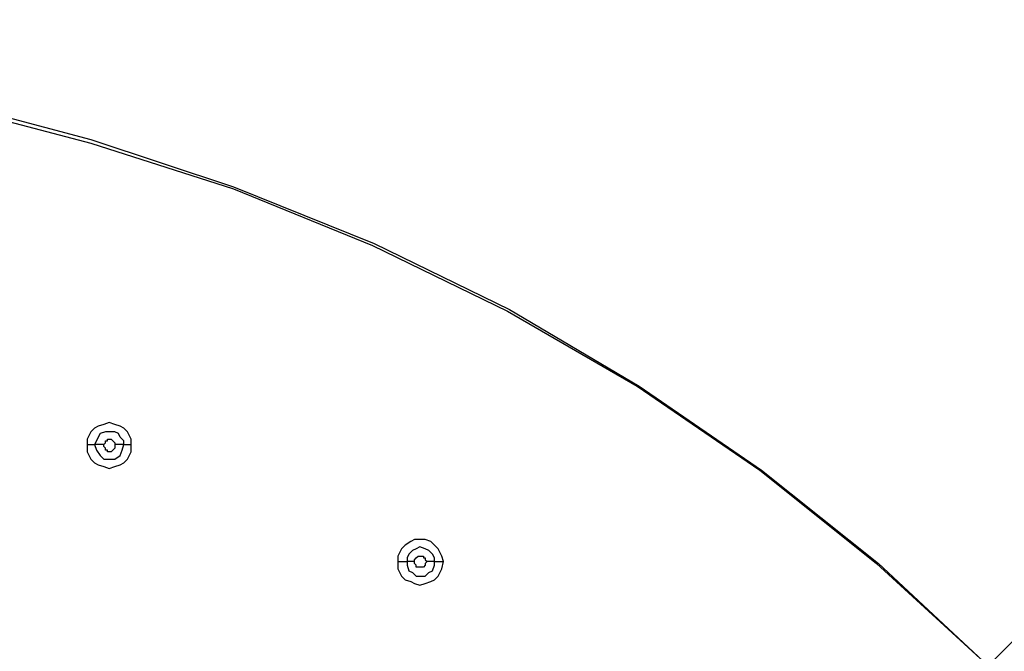
# Model space of a CAD drawing. Units: millimetres. Extents: x -101 to 100, y -140 to 121.
# Drawn here: x -39 to -30, y -23 to -17 of the extents above; entities that cross this region are included whole.
import ezdxf

# ---------------------------------------------------------------- set-up
doc = ezdxf.new("R2010")
doc.units = ezdxf.units.MM
doc.header["$MEASUREMENT"] = 0
doc.layers.add('Layer 1', color=7, linetype='Continuous')

msp = doc.modelspace()

# ---------------------------------------------------------------- linework, layer by layer
at = {"layer": 'Layer 1', "lineweight": 25}
for points in [[(-30.4332, -23.1391), (-30.4332, -23.1391), (-19.8059, -12.5284), (-19.8059, -12.5284)], [(-38.2384, -21.1877), (-38.2384, -21.1877), (-38.319, -21.1877), (-38.319, -21.1877)], [(-38.061, -21.1877), (-38.061, -21.1877), (-38.1417, -21.1877), (-38.1417, -21.1877)], [(-38.061, -21.1877), (-38.061, -21.1877), (-37.9965, -21.1877), (-37.9965, -21.1877)], [(-35.4969, -22.2199), (-35.4969, -22.2199), (-35.5614, -22.2199), (-35.5614, -22.2199)], [(-35.3195, -22.2199), (-35.3195, -22.2199), (-35.3841, -22.2199), (-35.3841, -22.2199)], [(-35.3195, -22.2199), (-35.3195, -22.2199), (-35.2389, -22.2199), (-35.2389, -22.2199)]]:
    msp.add_open_spline(points, degree=3, dxfattribs=at)
for points, knots in [([(-68.3465, -28.2995), (-68.3465, -28.2995), (-67.0725, -27.09), (-67.0725, -27.09), (-67.0725, -27.09), (-67.0725, -27.09), (-65.734, -25.9289), (-65.734, -25.9289), (-65.734, -25.9289), (-65.734, -25.9289), (-64.3633, -24.8162), (-64.3633, -24.8162), (-64.3633, -24.8162), (-64.3633, -24.8162), (-62.9441, -23.7841), (-62.9441, -23.7841), (-62.9441, -23.7841), (-62.9441, -23.7841), (-61.4766, -22.8165), (-61.4766, -22.8165), (-61.4766, -22.8165), (-61.4766, -22.8165), (-59.9608, -21.8973), (-59.9608, -21.8973), (-59.9608, -21.8973), (-59.9608, -21.8973), (-58.4126, -21.0748), (-58.4126, -21.0748), (-58.4126, -21.0748), (-58.4126, -21.0748), (-56.8161, -20.3175), (-56.8161, -20.3175), (-56.8161, -20.3175), (-56.8161, -20.3175), (-55.2034, -19.6564), (-55.2034, -19.6564), (-55.2034, -19.6564), (-55.2034, -19.6564), (-53.5585, -19.0758), (-53.5585, -19.0758), (-53.5585, -19.0758), (-53.5585, -19.0758), (-51.8653, -18.5759), (-51.8653, -18.5759), (-51.8653, -18.5759), (-51.8653, -18.5759), (-50.1398, -18.1728), (-50.1398, -18.1728), (-50.1398, -18.1728), (-50.1398, -18.1728), (-48.8335, -17.9309), (-48.8335, -17.9309), (-48.8335, -17.9309), (-48.8335, -17.9309), (-47.5273, -17.7534), (-47.5273, -17.7534), (-47.5273, -17.7534), (-47.5273, -17.7534), (-46.2049, -17.6567), (-46.2049, -17.6567), (-46.2049, -17.6567), (-46.2049, -17.6567), (-44.8986, -17.6083), (-44.8986, -17.6083), (-44.8986, -17.6083), (-44.8986, -17.6083), (-43.5762, -17.6406), (-43.5762, -17.6406), (-43.5762, -17.6406), (-43.5762, -17.6406), (-42.2539, -17.7373), (-42.2539, -17.7373), (-42.2539, -17.7373), (-42.2539, -17.7373), (-40.9315, -17.9147), (-40.9315, -17.9147), (-40.9315, -17.9147), (-40.9315, -17.9147), (-39.6253, -18.1566), (-39.6253, -18.1566), (-39.6253, -18.1566), (-39.6253, -18.1566), (-38.3513, -18.4953), (-38.3513, -18.4953), (-38.3513, -18.4953), (-38.3513, -18.4953), (-37.0934, -18.9145), (-37.0934, -18.9145), (-37.0934, -18.9145), (-37.0934, -18.9145), (-35.8517, -19.4145), (-35.8517, -19.4145), (-35.8517, -19.4145), (-35.8517, -19.4145), (-34.6584, -19.995), (-34.6584, -19.995), (-34.6584, -19.995), (-34.6584, -19.995), (-33.5133, -20.6723), (-33.5133, -20.6723), (-33.5133, -20.6723), (-33.5133, -20.6723), (-32.4329, -21.4135), (-32.4329, -21.4135), (-32.4329, -21.4135), (-32.4329, -21.4135), (-31.4008, -22.2359), (-31.4008, -22.2359), (-31.4008, -22.2359), (-31.4008, -22.2359), (-30.4332, -23.1391), (-30.4332, -23.1391)], [0, 0, 0, 0, 0.034483, 0.034483, 0.034483, 0.034483, 0.068966, 0.068966, 0.068966, 0.068966, 0.103448, 0.103448, 0.103448, 0.103448, 0.137931, 0.137931, 0.137931, 0.137931, 0.172414, 0.172414, 0.172414, 0.172414, 0.206897, 0.206897, 0.206897, 0.206897, 0.241379, 0.241379, 0.241379, 0.241379, 0.275862, 0.275862, 0.275862, 0.275862, 0.310345, 0.310345, 0.310345, 0.310345, 0.344828, 0.344828, 0.344828, 0.344828, 0.37931, 0.37931, 0.37931, 0.37931, 0.413793, 0.413793, 0.413793, 0.413793, 0.448276, 0.448276, 0.448276, 0.448276, 0.482759, 0.482759, 0.482759, 0.482759, 0.517241, 0.517241, 0.517241, 0.517241, 0.551724, 0.551724, 0.551724, 0.551724, 0.586207, 0.586207, 0.586207, 0.586207, 0.62069, 0.62069, 0.62069, 0.62069, 0.655172, 0.655172, 0.655172, 0.655172, 0.689655, 0.689655, 0.689655, 0.689655, 0.724138, 0.724138, 0.724138, 0.724138, 0.758621, 0.758621, 0.758621, 0.758621, 0.793103, 0.793103, 0.793103, 0.793103, 0.827586, 0.827586, 0.827586, 0.827586, 0.862069, 0.862069, 0.862069, 0.862069, 0.896552, 0.896552, 0.896552, 0.896552, 0.931034, 0.931034, 0.931034, 0.931034, 1, 1, 1, 1]), ([(-68.3304, -28.3157), (-68.3304, -28.3157), (-67.2499, -27.2674), (-67.2499, -27.2674), (-67.2499, -27.2674), (-67.2499, -27.2674), (-66.121, -26.2514), (-66.121, -26.2514), (-66.121, -26.2514), (-66.121, -26.2514), (-64.9599, -25.3), (-64.9599, -25.3), (-64.9599, -25.3), (-64.9599, -25.3), (-63.7504, -24.3808), (-63.7504, -24.3808), (-63.7504, -24.3808), (-63.7504, -24.3808), (-62.5249, -23.51), (-62.5249, -23.51), (-62.5249, -23.51), (-62.5249, -23.51), (-61.2509, -22.6875), (-61.2509, -22.6875), (-61.2509, -22.6875), (-61.2509, -22.6875), (-59.9446, -21.9134), (-59.9446, -21.9134), (-59.9446, -21.9134), (-59.9446, -21.9134), (-58.3965, -21.091), (-58.3965, -21.091), (-58.3965, -21.091), (-58.3965, -21.091), (-56.8161, -20.3337), (-56.8161, -20.3337), (-56.8161, -20.3337), (-56.8161, -20.3337), (-55.1873, -19.6725), (-55.1873, -19.6725), (-55.1873, -19.6725), (-55.1873, -19.6725), (-53.5424, -19.092), (-53.5424, -19.092), (-53.5424, -19.092), (-53.5424, -19.092), (-51.8491, -18.592), (-51.8491, -18.592), (-51.8491, -18.592), (-51.8491, -18.592), (-50.1398, -18.205), (-50.1398, -18.205), (-50.1398, -18.205), (-50.1398, -18.205), (-48.8174, -17.9631), (-48.8174, -17.9631), (-48.8174, -17.9631), (-48.8174, -17.9631), (-47.5273, -17.8018), (-47.5273, -17.8018), (-47.5273, -17.8018), (-47.5273, -17.8018), (-46.2049, -17.689), (-46.2049, -17.689), (-46.2049, -17.689), (-46.2049, -17.689), (-44.8986, -17.6406), (-44.8986, -17.6406), (-44.8986, -17.6406), (-44.8986, -17.6406), (-43.5762, -17.6728), (-43.5762, -17.6728), (-43.5762, -17.6728), (-43.5762, -17.6728), (-42.2539, -17.7696), (-42.2539, -17.7696), (-42.2539, -17.7696), (-42.2539, -17.7696), (-40.9315, -17.9469), (-40.9315, -17.9469), (-40.9315, -17.9469), (-40.9315, -17.9469), (-39.6414, -18.1888), (-39.6414, -18.1888), (-39.6414, -18.1888), (-39.6414, -18.1888), (-38.3513, -18.5275), (-38.3513, -18.5275), (-38.3513, -18.5275), (-38.3513, -18.5275), (-37.0934, -18.9307), (-37.0934, -18.9307), (-37.0934, -18.9307), (-37.0934, -18.9307), (-35.8678, -19.4306), (-35.8678, -19.4306), (-35.8678, -19.4306), (-35.8678, -19.4306), (-34.6744, -20.0112), (-34.6744, -20.0112), (-34.6744, -20.0112), (-34.6744, -20.0112), (-33.5295, -20.6723), (-33.5295, -20.6723), (-33.5295, -20.6723), (-33.5295, -20.6723), (-32.449, -21.4135), (-32.449, -21.4135), (-32.449, -21.4135), (-32.449, -21.4135), (-31.4169, -22.2359), (-31.4169, -22.2359), (-31.4169, -22.2359), (-31.4169, -22.2359), (-30.4332, -23.1391), (-30.4332, -23.1391)], [0, 0, 0, 0, 0.033333, 0.033333, 0.033333, 0.033333, 0.066667, 0.066667, 0.066667, 0.066667, 0.1, 0.1, 0.1, 0.1, 0.133333, 0.133333, 0.133333, 0.133333, 0.166667, 0.166667, 0.166667, 0.166667, 0.2, 0.2, 0.2, 0.2, 0.233333, 0.233333, 0.233333, 0.233333, 0.266667, 0.266667, 0.266667, 0.266667, 0.3, 0.3, 0.3, 0.3, 0.333333, 0.333333, 0.333333, 0.333333, 0.366667, 0.366667, 0.366667, 0.366667, 0.4, 0.4, 0.4, 0.4, 0.433333, 0.433333, 0.433333, 0.433333, 0.466667, 0.466667, 0.466667, 0.466667, 0.5, 0.5, 0.5, 0.5, 0.533333, 0.533333, 0.533333, 0.533333, 0.566667, 0.566667, 0.566667, 0.566667, 0.6, 0.6, 0.6, 0.6, 0.633333, 0.633333, 0.633333, 0.633333, 0.666667, 0.666667, 0.666667, 0.666667, 0.7, 0.7, 0.7, 0.7, 0.733333, 0.733333, 0.733333, 0.733333, 0.766667, 0.766667, 0.766667, 0.766667, 0.8, 0.8, 0.8, 0.8, 0.833333, 0.833333, 0.833333, 0.833333, 0.866667, 0.866667, 0.866667, 0.866667, 0.9, 0.9, 0.9, 0.9, 0.933333, 0.933333, 0.933333, 0.933333, 1, 1, 1, 1]), ([(-37.9965, -21.1877), (-37.9965, -21.1877), (-37.9965, -21.1394), (-37.9965, -21.1394), (-37.9965, -21.1394), (-37.9965, -21.1394), (-38.0288, -21.0748), (-38.0288, -21.0748), (-38.0288, -21.0748), (-38.0288, -21.0748), (-38.061, -21.0426), (-38.061, -21.0426), (-38.061, -21.0426), (-38.061, -21.0426), (-38.0933, -21.0265), (-38.0933, -21.0265), (-38.0933, -21.0265), (-38.0933, -21.0265), (-38.1417, -21.0104), (-38.1417, -21.0104), (-38.1417, -21.0104), (-38.1417, -21.0104), (-38.1901, -20.9942), (-38.1901, -20.9942), (-38.1901, -20.9942), (-38.1901, -20.9942), (-38.2384, -21.0104), (-38.2384, -21.0104), (-38.2384, -21.0104), (-38.2384, -21.0104), (-38.2868, -21.0265), (-38.2868, -21.0265), (-38.2868, -21.0265), (-38.2868, -21.0265), (-38.319, -21.0426), (-38.319, -21.0426), (-38.319, -21.0426), (-38.319, -21.0426), (-38.3513, -21.0748), (-38.3513, -21.0748), (-38.3513, -21.0748), (-38.3513, -21.0748), (-38.3836, -21.1394), (-38.3836, -21.1394), (-38.3836, -21.1394), (-38.3836, -21.1394), (-38.3836, -21.1877), (-38.3836, -21.1877)], [0, 0, 0, 0, 0.076923, 0.076923, 0.076923, 0.076923, 0.153846, 0.153846, 0.153846, 0.153846, 0.230769, 0.230769, 0.230769, 0.230769, 0.307692, 0.307692, 0.307692, 0.307692, 0.384615, 0.384615, 0.384615, 0.384615, 0.461538, 0.461538, 0.461538, 0.461538, 0.538462, 0.538462, 0.538462, 0.538462, 0.615385, 0.615385, 0.615385, 0.615385, 0.692308, 0.692308, 0.692308, 0.692308, 0.769231, 0.769231, 0.769231, 0.769231, 0.846154, 0.846154, 0.846154, 0.846154, 1, 1, 1, 1]), ([(-38.061, -21.1877), (-38.061, -21.1877), (-38.061, -21.1555), (-38.061, -21.1555), (-38.061, -21.1555), (-38.061, -21.1555), (-38.0933, -21.1232), (-38.0933, -21.1232), (-38.0933, -21.1232), (-38.0933, -21.1232), (-38.1094, -21.091), (-38.1094, -21.091), (-38.1094, -21.091), (-38.1094, -21.091), (-38.1417, -21.0748), (-38.1417, -21.0748), (-38.1417, -21.0748), (-38.1417, -21.0748), (-38.2223, -21.0748), (-38.2223, -21.0748), (-38.2223, -21.0748), (-38.2223, -21.0748), (-38.2707, -21.091), (-38.2707, -21.091), (-38.2707, -21.091), (-38.2707, -21.091), (-38.2868, -21.1232), (-38.2868, -21.1232), (-38.2868, -21.1232), (-38.2868, -21.1232), (-38.3029, -21.1555), (-38.3029, -21.1555), (-38.3029, -21.1555), (-38.3029, -21.1555), (-38.319, -21.1877), (-38.319, -21.1877)], [0, 0, 0, 0, 0.1, 0.1, 0.1, 0.1, 0.2, 0.2, 0.2, 0.2, 0.3, 0.3, 0.3, 0.3, 0.4, 0.4, 0.4, 0.4, 0.5, 0.5, 0.5, 0.5, 0.6, 0.6, 0.6, 0.6, 0.7, 0.7, 0.7, 0.7, 0.8, 0.8, 0.8, 0.8, 1, 1, 1, 1]), ([(-38.3836, -21.1877), (-38.3836, -21.1877), (-38.3836, -21.2523), (-38.3836, -21.2523), (-38.3836, -21.2523), (-38.3836, -21.2523), (-38.3513, -21.3167), (-38.3513, -21.3167), (-38.3513, -21.3167), (-38.3513, -21.3167), (-38.319, -21.349), (-38.319, -21.349), (-38.319, -21.349), (-38.319, -21.349), (-38.2868, -21.3651), (-38.2868, -21.3651), (-38.2868, -21.3651), (-38.2868, -21.3651), (-38.2384, -21.3813), (-38.2384, -21.3813), (-38.2384, -21.3813), (-38.2384, -21.3813), (-38.1901, -21.3974), (-38.1901, -21.3974), (-38.1901, -21.3974), (-38.1901, -21.3974), (-38.1417, -21.3813), (-38.1417, -21.3813), (-38.1417, -21.3813), (-38.1417, -21.3813), (-38.0933, -21.3651), (-38.0933, -21.3651), (-38.0933, -21.3651), (-38.0933, -21.3651), (-38.061, -21.349), (-38.061, -21.349), (-38.061, -21.349), (-38.061, -21.349), (-38.0288, -21.3167), (-38.0288, -21.3167), (-38.0288, -21.3167), (-38.0288, -21.3167), (-37.9965, -21.2523), (-37.9965, -21.2523), (-37.9965, -21.2523), (-37.9965, -21.2523), (-37.9965, -21.1877), (-37.9965, -21.1877)], [0, 0, 0, 0, 0.076923, 0.076923, 0.076923, 0.076923, 0.153846, 0.153846, 0.153846, 0.153846, 0.230769, 0.230769, 0.230769, 0.230769, 0.307692, 0.307692, 0.307692, 0.307692, 0.384615, 0.384615, 0.384615, 0.384615, 0.461538, 0.461538, 0.461538, 0.461538, 0.538462, 0.538462, 0.538462, 0.538462, 0.615385, 0.615385, 0.615385, 0.615385, 0.692308, 0.692308, 0.692308, 0.692308, 0.769231, 0.769231, 0.769231, 0.769231, 0.846154, 0.846154, 0.846154, 0.846154, 1, 1, 1, 1]), ([(-38.3836, -21.1877), (-38.3836, -21.1877), (-38.3513, -21.1877), (-38.3513, -21.1877), (-38.3513, -21.1877), (-38.3513, -21.1877), (-38.3352, -21.1877), (-38.3352, -21.1877), (-38.3352, -21.1877), (-38.3352, -21.1877), (-38.319, -21.1877), (-38.319, -21.1877), (-38.319, -21.1877), (-38.319, -21.1877), (-38.319, -21.1877), (-38.319, -21.1877)], [0, 0, 0, 0, 0.2, 0.2, 0.2, 0.2, 0.4, 0.4, 0.4, 0.4, 0.6, 0.6, 0.6, 0.6, 1, 1, 1, 1]), ([(-38.319, -21.1877), (-38.319, -21.1877), (-38.3029, -21.2361), (-38.3029, -21.2361), (-38.3029, -21.2361), (-38.3029, -21.2361), (-38.2707, -21.2845), (-38.2707, -21.2845), (-38.2707, -21.2845), (-38.2707, -21.2845), (-38.2384, -21.3167), (-38.2384, -21.3167), (-38.2384, -21.3167), (-38.2384, -21.3167), (-38.1417, -21.3167), (-38.1417, -21.3167), (-38.1417, -21.3167), (-38.1417, -21.3167), (-38.0933, -21.2845), (-38.0933, -21.2845), (-38.0933, -21.2845), (-38.0933, -21.2845), (-38.0771, -21.2361), (-38.0771, -21.2361), (-38.0771, -21.2361), (-38.0771, -21.2361), (-38.061, -21.1877), (-38.061, -21.1877)], [0, 0, 0, 0, 0.125, 0.125, 0.125, 0.125, 0.25, 0.25, 0.25, 0.25, 0.375, 0.375, 0.375, 0.375, 0.5, 0.5, 0.5, 0.5, 0.625, 0.625, 0.625, 0.625, 0.75, 0.75, 0.75, 0.75, 1, 1, 1, 1]), ([(-38.2384, -21.1877), (-38.2384, -21.1877), (-38.2384, -21.1877), (-38.2384, -21.1877), (-38.2384, -21.1877), (-38.2384, -21.1877), (-38.2223, -21.1716), (-38.2223, -21.1716), (-38.2223, -21.1716), (-38.2223, -21.1716), (-38.2223, -21.1555), (-38.2223, -21.1555), (-38.2223, -21.1555), (-38.2223, -21.1555), (-38.2061, -21.1555), (-38.2061, -21.1555), (-38.2061, -21.1555), (-38.2061, -21.1555), (-38.2061, -21.1394), (-38.2061, -21.1394), (-38.2061, -21.1394), (-38.2061, -21.1394), (-38.1739, -21.1394), (-38.1739, -21.1394), (-38.1739, -21.1394), (-38.1739, -21.1394), (-38.1578, -21.1555), (-38.1578, -21.1555), (-38.1578, -21.1555), (-38.1578, -21.1555), (-38.1578, -21.1555), (-38.1578, -21.1555), (-38.1578, -21.1555), (-38.1578, -21.1555), (-38.1417, -21.1716), (-38.1417, -21.1716), (-38.1417, -21.1716), (-38.1417, -21.1716), (-38.1417, -21.1877), (-38.1417, -21.1877)], [0, 0, 0, 0, 0.090909, 0.090909, 0.090909, 0.090909, 0.181818, 0.181818, 0.181818, 0.181818, 0.272727, 0.272727, 0.272727, 0.272727, 0.363636, 0.363636, 0.363636, 0.363636, 0.454545, 0.454545, 0.454545, 0.454545, 0.545455, 0.545455, 0.545455, 0.545455, 0.636364, 0.636364, 0.636364, 0.636364, 0.727273, 0.727273, 0.727273, 0.727273, 0.818182, 0.818182, 0.818182, 0.818182, 1, 1, 1, 1]), ([(-38.1417, -21.1877), (-38.1417, -21.1877), (-38.1417, -21.22), (-38.1417, -21.22), (-38.1417, -21.22), (-38.1417, -21.22), (-38.1578, -21.2361), (-38.1578, -21.2361), (-38.1578, -21.2361), (-38.1578, -21.2361), (-38.1578, -21.2361), (-38.1578, -21.2361), (-38.1578, -21.2361), (-38.1578, -21.2361), (-38.1739, -21.2523), (-38.1739, -21.2523), (-38.1739, -21.2523), (-38.1739, -21.2523), (-38.2061, -21.2523), (-38.2061, -21.2523), (-38.2061, -21.2523), (-38.2061, -21.2523), (-38.2061, -21.2361), (-38.2061, -21.2361), (-38.2061, -21.2361), (-38.2061, -21.2361), (-38.2223, -21.2361), (-38.2223, -21.2361), (-38.2223, -21.2361), (-38.2223, -21.2361), (-38.2223, -21.22), (-38.2223, -21.22), (-38.2223, -21.22), (-38.2223, -21.22), (-38.2384, -21.2039), (-38.2384, -21.2039), (-38.2384, -21.2039), (-38.2384, -21.2039), (-38.2384, -21.1877), (-38.2384, -21.1877)], [0, 0, 0, 0, 0.090909, 0.090909, 0.090909, 0.090909, 0.181818, 0.181818, 0.181818, 0.181818, 0.272727, 0.272727, 0.272727, 0.272727, 0.363636, 0.363636, 0.363636, 0.363636, 0.454545, 0.454545, 0.454545, 0.454545, 0.545455, 0.545455, 0.545455, 0.545455, 0.636364, 0.636364, 0.636364, 0.636364, 0.727273, 0.727273, 0.727273, 0.727273, 0.818182, 0.818182, 0.818182, 0.818182, 1, 1, 1, 1]), ([(-35.2389, -22.2199), (-35.2389, -22.2199), (-35.255, -22.1715), (-35.255, -22.1715), (-35.255, -22.1715), (-35.255, -22.1715), (-35.2873, -22.107), (-35.2873, -22.107), (-35.2873, -22.107), (-35.2873, -22.107), (-35.3195, -22.0747), (-35.3195, -22.0747), (-35.3195, -22.0747), (-35.3195, -22.0747), (-35.3517, -22.0424), (-35.3517, -22.0424), (-35.3517, -22.0424), (-35.3517, -22.0424), (-35.4001, -22.0263), (-35.4001, -22.0263), (-35.4001, -22.0263), (-35.4001, -22.0263), (-35.4969, -22.0263), (-35.4969, -22.0263), (-35.4969, -22.0263), (-35.4969, -22.0263), (-35.5292, -22.0424), (-35.5292, -22.0424), (-35.5292, -22.0424), (-35.5292, -22.0424), (-35.5776, -22.0747), (-35.5776, -22.0747), (-35.5776, -22.0747), (-35.5776, -22.0747), (-35.6098, -22.107), (-35.6098, -22.107), (-35.6098, -22.107), (-35.6098, -22.107), (-35.642, -22.1715), (-35.642, -22.1715), (-35.642, -22.1715), (-35.642, -22.1715), (-35.642, -22.2199), (-35.642, -22.2199)], [0, 0, 0, 0, 0.083333, 0.083333, 0.083333, 0.083333, 0.166667, 0.166667, 0.166667, 0.166667, 0.25, 0.25, 0.25, 0.25, 0.333333, 0.333333, 0.333333, 0.333333, 0.416667, 0.416667, 0.416667, 0.416667, 0.5, 0.5, 0.5, 0.5, 0.583333, 0.583333, 0.583333, 0.583333, 0.666667, 0.666667, 0.666667, 0.666667, 0.75, 0.75, 0.75, 0.75, 0.833333, 0.833333, 0.833333, 0.833333, 1, 1, 1, 1]), ([(-35.3195, -22.2199), (-35.3195, -22.2199), (-35.3195, -22.1876), (-35.3195, -22.1876), (-35.3195, -22.1876), (-35.3195, -22.1876), (-35.3357, -22.1553), (-35.3357, -22.1553), (-35.3357, -22.1553), (-35.3357, -22.1553), (-35.3679, -22.1231), (-35.3679, -22.1231), (-35.3679, -22.1231), (-35.3679, -22.1231), (-35.4001, -22.107), (-35.4001, -22.107), (-35.4001, -22.107), (-35.4001, -22.107), (-35.4485, -22.0908), (-35.4485, -22.0908), (-35.4485, -22.0908), (-35.4485, -22.0908), (-35.4808, -22.107), (-35.4808, -22.107), (-35.4808, -22.107), (-35.4808, -22.107), (-35.513, -22.1231), (-35.513, -22.1231), (-35.513, -22.1231), (-35.513, -22.1231), (-35.5453, -22.1553), (-35.5453, -22.1553), (-35.5453, -22.1553), (-35.5453, -22.1553), (-35.5614, -22.1876), (-35.5614, -22.1876), (-35.5614, -22.1876), (-35.5614, -22.1876), (-35.5614, -22.2199), (-35.5614, -22.2199)], [0, 0, 0, 0, 0.090909, 0.090909, 0.090909, 0.090909, 0.181818, 0.181818, 0.181818, 0.181818, 0.272727, 0.272727, 0.272727, 0.272727, 0.363636, 0.363636, 0.363636, 0.363636, 0.454545, 0.454545, 0.454545, 0.454545, 0.545455, 0.545455, 0.545455, 0.545455, 0.636364, 0.636364, 0.636364, 0.636364, 0.727273, 0.727273, 0.727273, 0.727273, 0.818182, 0.818182, 0.818182, 0.818182, 1, 1, 1, 1]), ([(-35.642, -22.2199), (-35.642, -22.2199), (-35.642, -22.2843), (-35.642, -22.2843), (-35.642, -22.2843), (-35.642, -22.2843), (-35.6098, -22.3488), (-35.6098, -22.3488), (-35.6098, -22.3488), (-35.6098, -22.3488), (-35.5776, -22.3811), (-35.5776, -22.3811), (-35.5776, -22.3811), (-35.5776, -22.3811), (-35.5292, -22.3972), (-35.5292, -22.3972), (-35.5292, -22.3972), (-35.5292, -22.3972), (-35.4969, -22.4134), (-35.4969, -22.4134), (-35.4969, -22.4134), (-35.4969, -22.4134), (-35.4485, -22.4295), (-35.4485, -22.4295), (-35.4485, -22.4295), (-35.4485, -22.4295), (-35.4001, -22.4134), (-35.4001, -22.4134), (-35.4001, -22.4134), (-35.4001, -22.4134), (-35.3517, -22.3972), (-35.3517, -22.3972), (-35.3517, -22.3972), (-35.3517, -22.3972), (-35.3195, -22.3811), (-35.3195, -22.3811), (-35.3195, -22.3811), (-35.3195, -22.3811), (-35.2873, -22.3488), (-35.2873, -22.3488), (-35.2873, -22.3488), (-35.2873, -22.3488), (-35.255, -22.2843), (-35.255, -22.2843), (-35.255, -22.2843), (-35.255, -22.2843), (-35.2389, -22.2199), (-35.2389, -22.2199)], [0, 0, 0, 0, 0.076923, 0.076923, 0.076923, 0.076923, 0.153846, 0.153846, 0.153846, 0.153846, 0.230769, 0.230769, 0.230769, 0.230769, 0.307692, 0.307692, 0.307692, 0.307692, 0.384615, 0.384615, 0.384615, 0.384615, 0.461538, 0.461538, 0.461538, 0.461538, 0.538462, 0.538462, 0.538462, 0.538462, 0.615385, 0.615385, 0.615385, 0.615385, 0.692308, 0.692308, 0.692308, 0.692308, 0.769231, 0.769231, 0.769231, 0.769231, 0.846154, 0.846154, 0.846154, 0.846154, 1, 1, 1, 1]), ([(-35.642, -22.2199), (-35.642, -22.2199), (-35.6259, -22.2199), (-35.6259, -22.2199), (-35.6259, -22.2199), (-35.6259, -22.2199), (-35.6098, -22.2199), (-35.6098, -22.2199), (-35.6098, -22.2199), (-35.6098, -22.2199), (-35.5936, -22.2199), (-35.5936, -22.2199), (-35.5936, -22.2199), (-35.5936, -22.2199), (-35.5614, -22.2199), (-35.5614, -22.2199)], [0, 0, 0, 0, 0.2, 0.2, 0.2, 0.2, 0.4, 0.4, 0.4, 0.4, 0.6, 0.6, 0.6, 0.6, 1, 1, 1, 1]), ([(-35.5614, -22.2199), (-35.5614, -22.2199), (-35.5614, -22.2521), (-35.5614, -22.2521), (-35.5614, -22.2521), (-35.5614, -22.2521), (-35.5453, -22.3005), (-35.5453, -22.3005), (-35.5453, -22.3005), (-35.5453, -22.3005), (-35.513, -22.3166), (-35.513, -22.3166), (-35.513, -22.3166), (-35.513, -22.3166), (-35.4808, -22.3488), (-35.4808, -22.3488), (-35.4808, -22.3488), (-35.4808, -22.3488), (-35.4001, -22.3488), (-35.4001, -22.3488), (-35.4001, -22.3488), (-35.4001, -22.3488), (-35.3679, -22.3166), (-35.3679, -22.3166), (-35.3679, -22.3166), (-35.3679, -22.3166), (-35.3357, -22.3005), (-35.3357, -22.3005), (-35.3357, -22.3005), (-35.3357, -22.3005), (-35.3195, -22.2521), (-35.3195, -22.2521), (-35.3195, -22.2521), (-35.3195, -22.2521), (-35.3195, -22.2199), (-35.3195, -22.2199)], [0, 0, 0, 0, 0.1, 0.1, 0.1, 0.1, 0.2, 0.2, 0.2, 0.2, 0.3, 0.3, 0.3, 0.3, 0.4, 0.4, 0.4, 0.4, 0.5, 0.5, 0.5, 0.5, 0.6, 0.6, 0.6, 0.6, 0.7, 0.7, 0.7, 0.7, 0.8, 0.8, 0.8, 0.8, 1, 1, 1, 1]), ([(-35.4969, -22.2199), (-35.4969, -22.2199), (-35.4969, -22.2037), (-35.4969, -22.2037), (-35.4969, -22.2037), (-35.4969, -22.2037), (-35.4808, -22.1876), (-35.4808, -22.1876), (-35.4808, -22.1876), (-35.4808, -22.1876), (-35.4808, -22.1876), (-35.4808, -22.1876), (-35.4808, -22.1876), (-35.4808, -22.1876), (-35.4647, -22.1715), (-35.4647, -22.1715), (-35.4647, -22.1715), (-35.4647, -22.1715), (-35.4485, -22.1715), (-35.4485, -22.1715), (-35.4485, -22.1715), (-35.4485, -22.1715), (-35.4163, -22.1715), (-35.4163, -22.1715), (-35.4163, -22.1715), (-35.4163, -22.1715), (-35.4163, -22.1876), (-35.4163, -22.1876), (-35.4163, -22.1876), (-35.4163, -22.1876), (-35.4001, -22.1876), (-35.4001, -22.1876), (-35.4001, -22.1876), (-35.4001, -22.1876), (-35.4001, -22.2037), (-35.4001, -22.2037), (-35.4001, -22.2037), (-35.4001, -22.2037), (-35.3841, -22.2199), (-35.3841, -22.2199)], [0, 0, 0, 0, 0.090909, 0.090909, 0.090909, 0.090909, 0.181818, 0.181818, 0.181818, 0.181818, 0.272727, 0.272727, 0.272727, 0.272727, 0.363636, 0.363636, 0.363636, 0.363636, 0.454545, 0.454545, 0.454545, 0.454545, 0.545455, 0.545455, 0.545455, 0.545455, 0.636364, 0.636364, 0.636364, 0.636364, 0.727273, 0.727273, 0.727273, 0.727273, 0.818182, 0.818182, 0.818182, 0.818182, 1, 1, 1, 1]), ([(-35.3841, -22.2199), (-35.3841, -22.2199), (-35.4001, -22.2359), (-35.4001, -22.2359), (-35.4001, -22.2359), (-35.4001, -22.2359), (-35.4001, -22.2521), (-35.4001, -22.2521), (-35.4001, -22.2521), (-35.4001, -22.2521), (-35.4163, -22.2682), (-35.4163, -22.2682), (-35.4163, -22.2682), (-35.4163, -22.2682), (-35.4485, -22.2682), (-35.4485, -22.2682), (-35.4485, -22.2682), (-35.4485, -22.2682), (-35.4808, -22.2682), (-35.4808, -22.2682), (-35.4808, -22.2682), (-35.4808, -22.2682), (-35.4808, -22.2521), (-35.4808, -22.2521), (-35.4808, -22.2521), (-35.4808, -22.2521), (-35.4969, -22.2359), (-35.4969, -22.2359), (-35.4969, -22.2359), (-35.4969, -22.2359), (-35.4969, -22.2199), (-35.4969, -22.2199)], [0, 0, 0, 0, 0.111111, 0.111111, 0.111111, 0.111111, 0.222222, 0.222222, 0.222222, 0.222222, 0.333333, 0.333333, 0.333333, 0.333333, 0.444444, 0.444444, 0.444444, 0.444444, 0.555556, 0.555556, 0.555556, 0.555556, 0.666667, 0.666667, 0.666667, 0.666667, 0.777778, 0.777778, 0.777778, 0.777778, 1, 1, 1, 1])]:
    msp.add_open_spline(points, degree=3, knots=knots, dxfattribs=at)

doc.saveas('drawing.dxf')
